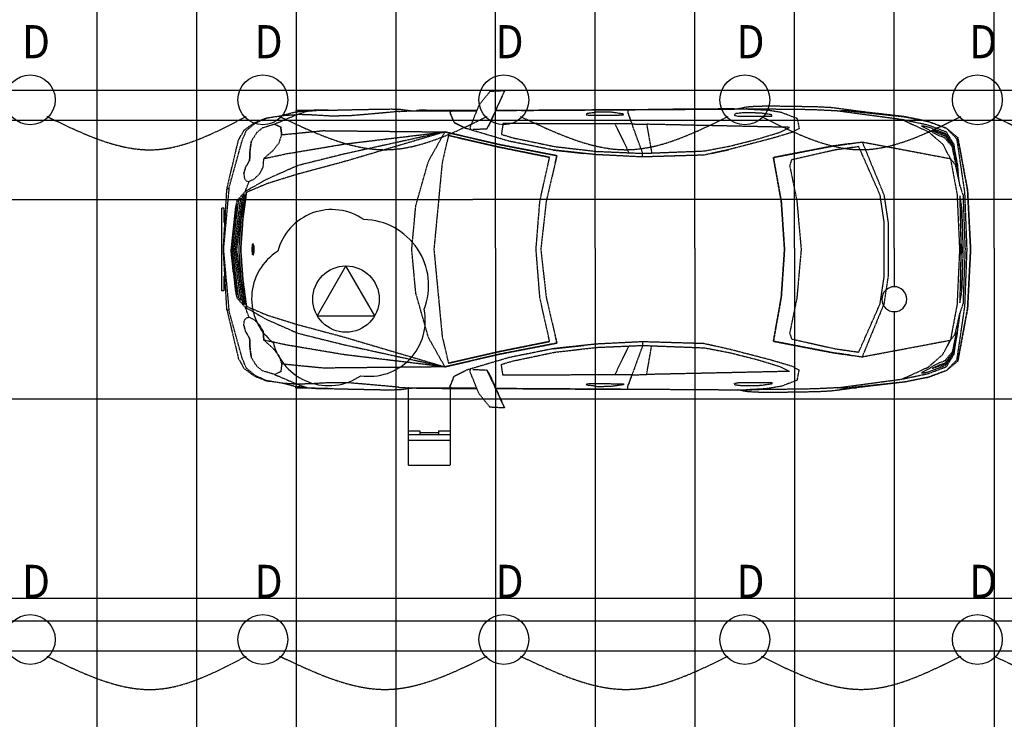
# Model space of a CAD drawing. Extents: x -12976 to 188870, y -6005 to 35213.
# Drawn here: x 6852 to 12778, y 7390 to 11603 of the extents above; entities that cross this region are included whole.
import ezdxf

# ---------------------------------------------------------------- set-up
doc = ezdxf.new("R2010")
doc.units = 0
doc.linetypes.add('EDG-DASH-3', pattern=[4.5, 3, -1.5])
doc.linetypes.add('X-3117-C$0$EDG-DASH-3', pattern=[4.5, 3, -1.5])
for name, color, linetype in [('COM-SPEAK', 6, 'CONTINUOUS'), ('LIT-FITT', 6, 'CONTINUOUS'), ('LIT-SWITCH', 2, 'EDG-DASH-3'), ('NOT-REVIS', 3, 'CONTINUOUS'), ('SYM-025', 7, 'CONTINUOUS'), ('SYM-050', 6, 'CONTINUOUS'), ('SYM-ATT', 2, 'CONTINUOUS'), ('SYM-TEXT', 7, 'CONTINUOUS'), ('X-3117-C$0$E-ELEC-EQPM-OTLN', 31, 'X-3117-C$0$EDG-DASH-3'), ('X-3117-C$0$G-XREF-____-OTLN', 31, 'X-3117-C$0$EDG-DASH-3'), ('X-3117-C$0$RCP-LINES', 11, 'CONTINUOUS'), ('X-ARC-CEIL', 11, 'CONTINUOUS'), ('X-XREF', 7, 'CONTINUOUS')]:
    doc.layers.add(name, color=color, linetype=linetype)
doc.styles.add('EDG', font='edg.shx', dxfattribs={"width": 0.9})

# ---------------------------------------------------------------- blocks, each defined once
blk = doc.blocks.new('X-3117-C')
at = {"layer": 'X-3117-C$0$E-ELEC-EQPM-OTLN'}
for p, q in [((9192.4, 9127), (9192.4, 9389.1)), ((9442.4, 9394.4), (9442.4, 9127)), ((9192.4, 9104.1), (9192.4, 9127)), ((9192.4, 9127), (9262.4, 9127)), ((9262.4, 9104.1), (9262.4, 9127)), ((9372.4, 9127), (9442.4, 9127)), ((9372.4, 9127), (9372.4, 9104.1)), ((9442.4, 9127), (9442.4, 9104.1)), ((9192.4, 9069.5), (9192.4, 9104.1)), ((9192.4, 9104.1), (9442.4, 9104.1)), ((9192.4, 8919.5), (9192.4, 9069.5)), ((9442.4, 9069.5), (9192.4, 9069.5)), ((9262.4, 9116.6), (9372.4, 9116.6)), ((9442.4, 9104.1), (9442.4, 9069.5)), ((9442.4, 9069.5), (9442.4, 8919.5)), ((9192.4, 8919.5), (9442.4, 8919.5))]:
    blk.add_line(p, q, dxfattribs=at)
at = {"layer": 'X-3117-C$0$G-XREF-____-OTLN'}
for p, q in [((9682.4, 11170), (9616.5, 11088.7)), ((9770.2, 11174.4), (9682.4, 11170)), ((9687, 10986.3), (9764, 11160.2)), ((9765.5, 11163.8), (9691.7, 11004.2)), ((9764, 11160.2), (9770.2, 11174.4)), ((9770.2, 11174.4), (9765.5, 11163.8)), ((9616.5, 11088.7), (9562.1, 10955)), ((11356, 11081.8), (11279.3, 11079.8)), ((11445.2, 11080.7), (11356, 11081.8)), ((8338.5, 11010.8), (8439.3, 11026.5)), ((8523.3, 11031.7), (8385.9, 10972.9)), ((8510.5, 11045.5), (8434.3, 11025.7)), ((8439.3, 11026.5), (8523.3, 11031.7)), ((8581.7, 11052.2), (8510.5, 11045.5)), ((8630.9, 11056.1), (8514.2, 11056.1)), ((8514.2, 11056.1), (8514.2, 11045.8)), ((8523.3, 11031.7), (8581.7, 11052.2)), ((8613.5, 11028.6), (8523.3, 11031.7)), ((8581.7, 11052.2), (8645.9, 11057.2)), ((8718.4, 11022.4), (8613.5, 11028.6)), ((8708.2, 11057.8), (8623.5, 11057.8)), ((8645.9, 11057.2), (8735.2, 11058.1)), ((8831, 11023), (8718.4, 11022.4)), ((8773.3, 11022.7), (8718.4, 11022.4)), ((8735.2, 11058.1), (8831, 11060.3)), ((8831, 11060.3), (8926.7, 11062.3)), ((8943.5, 11032.6), (8831, 11023)), ((8926.7, 11062.3), (9016, 11064.1)), ((9048.5, 11041.8), (8943.5, 11032.6)), ((9016, 11064.1), (9092.6, 11064.9)), ((9138.6, 11050.4), (9048.5, 11041.8)), ((9092.6, 11064.9), (9151.4, 11062.6)), ((9131.6, 11049.8), (9138.6, 11050.4)), ((9138.5, 11050.4), (9207.7, 11054)), ((9138.6, 11050.4), (9138.5, 11050.4)), ((9151.4, 11062.6), (9188.4, 11057)), ((9188.4, 11057), (9216.1, 11054)), ((9207.7, 11054), (9452.8, 11053.5)), ((9263.8, 11057.2), (9239.6, 11056.4)), ((9239.6, 11056.4), (9240.1, 11055.5)), ((9240.1, 11055.5), (9265.4, 11055.1)), ((9449.4, 11055.4), (9263.8, 11057.2)), ((9265.4, 11055.1), (9449.4, 11055.4)), ((9377.9, 11056.1), (9452.6, 11056.8)), ((9440.9, 11046.8), (9452.8, 11053.5)), ((9443.2, 11048), (9440.9, 11046.8)), ((9440.9, 11046.8), (9465.9, 10984.5)), ((9465.9, 10984.6), (9440.9, 11046.8)), ((9452.6, 11056.8), (9449.5, 11055.4)), ((9449.5, 11055.4), (9453, 11056.8)), ((9449.5, 11055.7), (9603.4, 11056.4)), ((9603, 11055.7), (9449.5, 11055.7)), ((9452.8, 11053.5), (9602.6, 11054.5)), ((9453, 11056.8), (9603.5, 11056.8)), ((9717.5, 11055.2), (9831.7, 11056)), ((9717.7, 11055.8), (9843.5, 11055.8)), ((9718.3, 11057.2), (10371, 11061.3)), ((9871.6, 11056.3), (10512, 11060.5)), ((10265.8, 11037.3), (10261.4, 11030.6)), ((10261.4, 11030.6), (10285.4, 11026.7)), ((10305.8, 11042.1), (10265.8, 11037.3)), ((10285.4, 11026.7), (10485.6, 11029)), ((10326.5, 11046.4), (10305.8, 11042.1)), ((10405.6, 11046), (10326.5, 11046.4)), ((10371, 11061.3), (10512.3, 11060.9)), ((10485.6, 11034.7), (10405.6, 11046)), ((10485.6, 11029), (10485.6, 11034.7)), ((10512, 11060.5), (11223.3, 11065.3)), ((10512, 11060.5), (10512.5, 11042.8)), ((10512.3, 11060.9), (10512.6, 11060.5)), ((10512.5, 11042.8), (10537, 10974.9)), ((10537, 10974.9), (10513.7, 11039.5)), ((10515.6, 11061), (10750.7, 11064.6)), ((10515.8, 11060.5), (10515.6, 11061)), ((10750.7, 11064.6), (11128.7, 11067.3)), ((11127.5, 11066), (10982.2, 11063.7)), ((11152.1, 11066.4), (11127.5, 11066)), ((11128.7, 11067.3), (11152.6, 11067.1)), ((11152.6, 11067.1), (11152.1, 11066.4)), ((11158.6, 11036.7), (11152.9, 11026.7)), ((11152.9, 11026.7), (11177.3, 11021.6)), ((11196.8, 11041), (11158.6, 11036.7)), ((11220.5, 11075.5), (11174.7, 11065)), ((11218.8, 11041.6), (11196.8, 11041)), ((11297.9, 11040.5), (11218.8, 11041.6)), ((11220.4, 11075.5), (11220.5, 11075.5)), ((11279.3, 11079.8), (11220.5, 11075.5)), ((11223.3, 11065.3), (11342.1, 11059.3)), ((11342.1, 11059.3), (11223.3, 11065.3)), ((11223.3, 11065.3), (11258.3, 11064.9)), ((11323.4, 11064), (11262.4, 11064.8)), ((11317.9, 11039.2), (11297.9, 11040.5)), ((11378.2, 11029.7), (11317.9, 11039.2)), ((11428.3, 11062.5), (11323.4, 11064)), ((11436.5, 11043.6), (11342.1, 11059.3)), ((11378, 11020.7), (11378.2, 11029.7)), ((11541, 11061.8), (11428.3, 11062.5)), ((11531.2, 11007.3), (11436.5, 11043.6)), ((11541, 11079.2), (11445.2, 11080.7)), ((11647.8, 11077.5), (11541, 11079.2)), ((11653.5, 11058.8), (11541, 11061.8)), ((11731.7, 11073.1), (11647.8, 11077.5)), ((11771.2, 11053.1), (11653.5, 11058.8)), ((11809.5, 11063.6), (11731.7, 11073.1)), ((11771.1, 11053.1), (11821.6, 11056.3)), ((12162.6, 11000.5), (11771.1, 11053.1)), ((11809.5, 11063.6), (11809.6, 11063.6)), ((11887.8, 11052.4), (11809.5, 11063.6)), ((11821.6, 11056.3), (11887.8, 11052.4)), ((11821.6, 11056.3), (12179.1, 11018.1)), ((12176.9, 11018.6), (11887.8, 11052.4)), ((11959.5, 11027.8), (11959.5, 11027.8)), ((8200.5, 10935.5), (8263.4, 10981.5)), ((8216.2, 10935), (8268.7, 10978.6)), ((8263.4, 10981.5), (8332.9, 11009.4)), ((8268.7, 10978.6), (8338.5, 11010.8)), ((8385.9, 10972.9), (8313.2, 10950.7)), ((8332.9, 11009.4), (8338.5, 11010.8)), ((8338.5, 11010.8), (8361.3, 11014.4)), ((8385.9, 10972.9), (8423.4, 10956.4)), ((8423.3, 10956.4), (8397.3, 10967.8)), ((9459.8, 10999.6), (9459.9, 10999.6)), ((9538.9, 10947.2), (9465.9, 10984.6)), ((9465.9, 10984.5), (9534.2, 10949.6)), ((9691.7, 11004.2), (9664.2, 10946.2)), ((9664.2, 10946.2), (9687, 10986.3)), ((9760.6, 10977.1), (9751, 10911.8)), ((10537, 10974.9), (9760.6, 10977.1)), ((10433.7, 10975.2), (10519, 10801.3)), ((10537, 10974.9), (10625.5, 10972.9)), ((10601.5, 10797.8), (10537, 10974.9)), ((11485.9, 10954.3), (10625.5, 10972.9)), ((10625.5, 10972.9), (10655.6, 10799.9)), ((11177.3, 11021.6), (11378, 11020.7)), ((11533.1, 10998), (11531.2, 11007.3)), ((11531.2, 11007.3), (11543.5, 10946.8)), ((12320, 10967.4), (12162.6, 11000.5)), ((12162.6, 11000.5), (12320.6, 10928.4)), ((12318, 10990.2), (12176.9, 11018.6)), ((12179.1, 11018.1), (12319.5, 10989.7)), ((12242.2, 10983.8), (12242.2, 10983.8)), ((12242.4, 10983.7), (12242.4, 10983.7)), ((12318, 10990.2), (12257.4, 11002.4)), ((12281, 10961), (12281.9, 10964.1)), ((12281.9, 10964.1), (12293.9, 10962.7)), ((12293.9, 10962.7), (12320.3, 10957.3)), ((12307.4, 10992.1), (12319.5, 10989.7)), ((12319.5, 10989.7), (12318, 10990.2)), ((12318.4, 10990), (12318, 10990.2)), ((12431.3, 10947.7), (12319.5, 10989.7)), ((12319.5, 10989.7), (12429.1, 10949.3)), ((12429.1, 10926.2), (12320, 10967.4)), ((8167.7, 10873.8), (8200.5, 10935.5)), ((8191.4, 10875.9), (8216.2, 10935)), ((8279.4, 10923.1), (8246.2, 10871)), ((8313.2, 10950.7), (8279.4, 10923.1)), ((8413.9, 10862.5), (8428.9, 10910.1)), ((8428.9, 10910.1), (8423.3, 10956.4)), ((8423.4, 10956.4), (8428.9, 10910.1)), ((8428.9, 10910.1), (8678.5, 10934.5)), ((8678.5, 10934.5), (9411.1, 10926.9)), ((9411.1, 10926.9), (8805.7, 10747.7)), ((9411.1, 10926.9), (8807.3, 10794.2)), ((8810.8, 10854.7), (9411, 10926.9)), ((9312.2, 10750.4), (9411.1, 10926.9)), ((9432.7, 10905.3), (9394.6, 10742.9)), ((9411, 10926.9), (9411.1, 10926.9)), ((9740.8, 10850.4), (9411.1, 10926.9)), ((9411.1, 10926.9), (9740.8, 10850.4)), ((9411.1, 10926.9), (9411.1, 10926.9)), ((9432.7, 10905.3), (9736.9, 10835.5)), ((9736.9, 10835.5), (9432.7, 10905.3)), ((9796.7, 10870.9), (9538.9, 10947.2)), ((9538.9, 10947.2), (9538.9, 10947.2)), ((9562.1, 10955), (9565.1, 10943.8)), ((9579.5, 10942.4), (9664.2, 10946.2)), ((9751, 10911.8), (9822.9, 10890.9)), ((11294.9, 10884.4), (11426.6, 10924.6)), ((11502.4, 10924.5), (11375, 10886.6)), ((11426.6, 10924.6), (11485.9, 10954.3)), ((11543.5, 10946.8), (11502.4, 10924.5)), ((12316.1, 10943.8), (12281, 10961)), ((12346, 10924.5), (12316.1, 10943.8)), ((12320.3, 10957.3), (12424.7, 10917.5)), ((12320.6, 10928.4), (12362.7, 10891.6)), ((12331.7, 10918.7), (12407, 10852.9)), ((12347, 10936.4), (12343, 10936.2)), ((12343, 10936.2), (12360.9, 10927)), ((12386, 10903.4), (12346, 10924.5)), ((12422.4, 10910.9), (12347, 10936.4)), ((12360.9, 10927), (12381, 10917.4)), ((12381, 10917.4), (12420.5, 10903.9)), ((12417.4, 10892.6), (12386, 10903.4)), ((12420.5, 10903.9), (12467.9, 10839.6)), ((12469.7, 10841.2), (12422.4, 10910.9)), ((12424.7, 10917.5), (12473, 10844.7)), ((12429.1, 10949.3), (12431.3, 10947.7)), ((12475.8, 10850.3), (12429.1, 10926.2)), ((12493.1, 10883.5), (12431.3, 10947.7)), ((12431.3, 10947.7), (12441.1, 10937.5)), ((12431.3, 10947.7), (12498, 10892.4)), ((8099.1, 10583.9), (8167.7, 10873.8)), ((8111.2, 10586.4), (8191.4, 10875.9)), ((8246.3, 10871), (8238.4, 10819)), ((8238.5, 10819), (8246.3, 10871)), ((8377.8, 10815.9), (8413.9, 10862.5)), ((8460.5, 10795.9), (8810.8, 10854.7)), ((10085.2, 10783.8), (9740.8, 10850.4)), ((9740.8, 10850.4), (10085.2, 10783.8)), ((10062.5, 10817.7), (9796.7, 10870.9)), ((9822.9, 10890.9), (10071.3, 10838.8)), ((11375, 10886.6), (11120.5, 10820.4)), ((11126.7, 10841.6), (11294.9, 10884.4)), ((11747.1, 10842.1), (11922.4, 10866.3)), ((11847.6, 10856), (11747.1, 10842.1)), ((11922.4, 10866.3), (12053.3, 10548.1)), ((11922.4, 10866.3), (12453.5, 10766.2)), ((12407, 10852.9), (12453.5, 10766.2)), ((12464.4, 10838.5), (12417.4, 10892.6)), ((12473, 10844.7), (12495.5, 10727.8)), ((12486.3, 10775.3), (12475.8, 10850.3)), ((12540.7, 10560.7), (12493.1, 10883.5)), ((12498, 10892.4), (12494.6, 10895.2)), ((12498, 10892.4), (12556.8, 10575.7)), ((12556.8, 10575.7), (12498, 10892.4)), ((8238.4, 10819), (8235.8, 10755.1)), ((8235.8, 10755.1), (8238.5, 10819)), ((8321.5, 10766.2), (8377.8, 10815.9)), ((8321.5, 10766.2), (8460.5, 10795.9)), ((8807.3, 10794.2), (8526.4, 10724.5)), ((10041.5, 10773.9), (9736.9, 10835.5)), ((9736.9, 10835.5), (10041.5, 10773.9)), ((10318.1, 10790), (10062.4, 10817.7)), ((10062.4, 10817.7), (10248.2, 10797.6)), ((10071.3, 10838.8), (10323, 10809.7)), ((10599, 10776), (10318.1, 10790)), ((10323, 10809.7), (10601.5, 10797.8)), ((10599, 10776), (10601.5, 10797.8)), ((10969.5, 10787), (10599, 10776)), ((10601.5, 10797.8), (10972.8, 10812.3)), ((11120.5, 10820.4), (10969.5, 10787)), ((10972.8, 10812.3), (11126.7, 10841.6)), ((11017.9, 10797.7), (11120.5, 10820.4)), ((11747.1, 10842.1), (11388.2, 10772.7)), ((11388.3, 10772.7), (11747.1, 10842.1)), ((11758.9, 10817.8), (11497.4, 10758.8)), ((11901.8, 10838.2), (11758.9, 10817.8)), ((12030.5, 10546.7), (11901.8, 10838.2)), ((12453.5, 10766.2), (12427.3, 10815)), ((12485.1, 10736.1), (12464.4, 10838.5)), ((12467.9, 10839.6), (12490.7, 10728.6)), ((12493.7, 10725.2), (12469.7, 10841.2)), ((8235.8, 10755.1), (8211.9, 10714.8)), ((8211.9, 10714.8), (8235.8, 10755.1)), ((8317.1, 10712.8), (8321.5, 10766.2)), ((8317.1, 10712.8), (8321.5, 10766.2)), ((8805.7, 10747.7), (8523.1, 10671.9)), ((9236.1, 10482.6), (9312.2, 10750.4)), ((9394.6, 10742.9), (9344.9, 10219.5)), ((9983, 10511.6), (10041.5, 10773.9)), ((10085.2, 10783.8), (10020.7, 10509.1)), ((10074.4, 10737.7), (10085.2, 10783.8)), ((11388.2, 10772.7), (11435.5, 10507.8)), ((11435.5, 10507.8), (11388.3, 10772.7)), ((11390.8, 10758.7), (11390.8, 10758.6)), ((11497.4, 10758.8), (11486, 10723.9)), ((12453.5, 10766.2), (12482.3, 10729)), ((12453.5, 10766.2), (12493.3, 10551.8)), ((12482.3, 10729), (12510.5, 10602.4)), ((12488.2, 10724.2), (12485.1, 10736.1)), ((12490.7, 10728.6), (12491.2, 10719.9)), ((12494.9, 10714.1), (12492.6, 10730.7)), ((12495.5, 10727.8), (12499, 10685.6)), ((8201, 10677.4), (8211.9, 10714.8)), ((8211.9, 10714.8), (8201, 10677.4)), ((8201, 10677.4), (8204.7, 10646)), ((8261.9, 10642.1), (8295.3, 10673.5)), ((8295.3, 10673.5), (8317.1, 10712.8)), ((8526.4, 10724.5), (8336.1, 10640.2)), ((8523.1, 10671.9), (8339.7, 10614.9)), ((11486, 10723.9), (11529, 10513.9)), ((12491.2, 10719.9), (12488.2, 10724.2)), ((12497.2, 10692.4), (12493.7, 10725.2)), ((12497.9, 10682.7), (12497.2, 10692.4)), ((12499.4, 10678.2), (12497.9, 10682.7)), ((12499, 10685.6), (12499.4, 10678.2)), ((12510.5, 10602.4), (12499, 10684.6)), ((8204.7, 10646), (8218.7, 10630.3)), ((8336.1, 10640.2), (8209.7, 10568.4)), ((8209.7, 10568.4), (8232.9, 10628.3)), ((8339.7, 10614.9), (8217, 10562.5)), ((8218.7, 10630.3), (8232.9, 10628.3)), ((8232.9, 10628.3), (8261.9, 10642.1)), ((9274.6, 10618.2), (9274.6, 10618.1)), ((8111.3, 10586.4), (8077.7, 10219.5)), ((8077.7, 10219.5), (8099.1, 10583.9)), ((8099.1, 10583.9), (8111.2, 10586.4)), ((8105.2, 10585.2), (8111.3, 10586.4)), ((8202.2, 10553.8), (8157.2, 10219.5)), ((8209.7, 10568.4), (8159, 10511.4)), ((8185.8, 10401.1), (8210.7, 10547.7)), ((8194.5, 10545.3), (8202.2, 10553.8)), ((8195.1, 10400.9), (8216.9, 10562.5)), ((8216.9, 10562.5), (8195.1, 10400.9)), ((8210.7, 10547.7), (8202, 10542.4)), ((8217, 10562.5), (8209.7, 10568.4)), ((12053.3, 10548.1), (12077.9, 10383.7)), ((12493.3, 10551.8), (12508.4, 10219.5)), ((12510.5, 10602.4), (12529.2, 10545.2)), ((12553.8, 10219.5), (12540.7, 10560.7)), ((12556.8, 10575.7), (12574.9, 10219.5)), ((12574.9, 10219.5), (12556.8, 10575.7)), ((8133.9, 10219.5), (8170, 10513.1)), ((8181.1, 10527.7), (8140.3, 10219.5)), ((8159, 10511.4), (8150.3, 10472.1)), ((8150.8, 10219.5), (8194.5, 10545.3)), ((8168.1, 10497.9), (8156.5, 10482.6)), ((8170, 10513.1), (8181.1, 10527.7)), ((8192.4, 10529.8), (8179.1, 10512.3)), ((8202, 10542.4), (8200.3, 10540.2)), ((9959.7, 10219.5), (9983, 10511.6)), ((10020.7, 10509.1), (9988.4, 10219.5)), ((11455, 10219.5), (11435.5, 10507.8)), ((11435.6, 10507.8), (11455, 10219.5)), ((11529, 10513.9), (11555.2, 10219.5)), ((12055, 10383), (12030.5, 10546.7)), ((12510.5, 10542), (12509.6, 10525.7)), ((12509.6, 10525.7), (12517.2, 10252)), ((12521.1, 10479.7), (12510.5, 10542)), ((12529.2, 10545.2), (12541.5, 10219.5)), ((8069, 9969.5), (8069, 10469.5)), ((8069, 10469.5), (8079.9, 10469.5)), ((8079.9, 10469.5), (8079.9, 10381.2)), ((8150.3, 10472.1), (8123.4, 10219.5)), ((8156.5, 10482.6), (8126.3, 10219.5)), ((9211.7, 10219.5), (9236.1, 10482.6)), ((12516, 10469.5), (12511.2, 10469.5)), ((12515.9, 10459.5), (12511.5, 10459.5)), ((12515.9, 10298.1), (12515.9, 10459.5)), ((12516, 10296.3), (12516, 10469.5)), ((12523.8, 10450.5), (12521.1, 10479.7)), ((12531, 10219.5), (12523.8, 10450.5)), ((8172, 10219.5), (8185.8, 10401.1)), ((8195.1, 10400.9), (8182.3, 10219.5)), ((8182.3, 10219.5), (8195.1, 10400.9)), ((12055, 10056), (12055, 10383)), ((12077.9, 10383.7), (12077.9, 10055.3)), ((12513.7, 10401.8), (12513.5, 10395.3)), ((12513.5, 10395.3), (12513.6, 10395.1)), ((12513.6, 10395.1), (12513.7, 10394.8)), ((12513.8, 10401.5), (12513.7, 10401.8)), ((12513.7, 10394.8), (12513.8, 10394.5)), ((12513.9, 10401.2), (12513.8, 10401.5)), ((12513.8, 10394.5), (12513.9, 10394.2)), ((12514, 10400.8), (12513.9, 10401.2)), ((12513.9, 10394.2), (12514, 10393.9)), ((12514.1, 10400.5), (12514, 10400.8)), ((12514, 10393.9), (12514.2, 10393.1)), ((12514.2, 10400), (12514.1, 10400.5)), ((12514.4, 10399.2), (12514.2, 10400)), ((12514.2, 10393.1), (12514.3, 10392.2)), ((12514.3, 10392.2), (12514.4, 10391.3)), ((12514.6, 10398.1), (12514.4, 10399.2)), ((12514.4, 10391.3), (12514.5, 10390.1)), ((12514.5, 10370.7), (12514.4, 10369.7)), ((12514.5, 10390.1), (12514.6, 10388.9)), ((12514.6, 10371.9), (12514.5, 10370.7)), ((12514.7, 10397), (12514.6, 10398.1)), ((12514.6, 10388.9), (12514.7, 10387.7)), ((12514.7, 10374.5), (12514.6, 10373.2)), ((12514.6, 10373.2), (12514.6, 10371.9)), ((12514.9, 10395.8), (12514.7, 10397)), ((12514.7, 10387.7), (12514.8, 10386.3)), ((12514.8, 10375.9), (12514.7, 10374.5)), ((12514.8, 10386.3), (12514.8, 10384.8)), ((12514.8, 10384.8), (12514.8, 10383.3)), ((12514.8, 10383.3), (12514.9, 10381.7)), ((12514.9, 10380.2), (12514.8, 10378.7)), ((12514.8, 10378.7), (12514.8, 10377.3)), ((12514.8, 10377.3), (12514.8, 10375.9)), ((12515, 10394.4), (12514.9, 10395.8)), ((12514.9, 10381.7), (12514.9, 10380.2)), ((12515.1, 10392.9), (12515, 10394.4)), ((12515.2, 10391.4), (12515.1, 10392.9)), ((12515.3, 10389.8), (12515.2, 10391.4)), ((12515.2, 10369.9), (12515.3, 10372.2)), ((12515.3, 10388.1), (12515.3, 10389.8)), ((12515.4, 10386.3), (12515.3, 10388.1)), ((12515.3, 10373.8), (12515.4, 10375.5)), ((12515.3, 10372.2), (12515.3, 10373.8)), ((12515.4, 10384.4), (12515.4, 10386.3)), ((12515.4, 10382.4), (12515.4, 10384.4)), ((12515.4, 10380.4), (12515.4, 10382.4)), ((12515.4, 10377.4), (12515.4, 10380.4)), ((12515.4, 10375.5), (12515.4, 10377.4)), ((12514.1, 10367.9), (12514, 10367.4)), ((12514.2, 10368.7), (12514.1, 10367.9)), ((12514.4, 10369.7), (12514.2, 10368.7)), ((12514.2, 10361.2), (12514.3, 10361.7)), ((12514.3, 10361.7), (12514.5, 10362.6)), ((12514.5, 10362.6), (12514.6, 10363.6)), ((12514.6, 10363.6), (12514.8, 10364.7)), ((12514.8, 10364.7), (12514.9, 10365.9)), ((12514.9, 10365.9), (12515, 10367.1)), ((12515, 10367.1), (12515.1, 10368.5)), ((12515.1, 10368.5), (12515.2, 10369.9)), ((12515.1, 10328.8), (12515.1, 10329.8)), ((12515.2, 10327.6), (12515.1, 10328.8)), ((12515.3, 10326.4), (12515.2, 10327.6)), ((12515.3, 10324.5), (12515.3, 10326.4)), ((12515.4, 10322.5), (12515.3, 10324.5)), ((12515.4, 10320.4), (12515.4, 10322.5)), ((12515.4, 10317.8), (12515.4, 10320.4)), ((12515.4, 10316.3), (12515.4, 10317.8)), ((8257.8, 10254.3), (8253.6, 10250.1)), ((8261.5, 10242.2), (8257.8, 10254.3)), ((12513.4, 10242.2), (12515.7, 10254.3)), ((12515.7, 10254.3), (12518.3, 10250.1)), ((8077.7, 10219.5), (8111.3, 9852.5)), ((8099.1, 9855.1), (8077.7, 10219.5)), ((8123.4, 10219.5), (8123.5, 10219.4)), ((8138.2, 10080.7), (8123.5, 10219.5)), ((8123.5, 10219.5), (8150.3, 9966.9)), ((8126.3, 10219.5), (8156.5, 9956.3)), ((8170, 9925.9), (8133.9, 10219.5)), ((8140.3, 10219.5), (8181.1, 9911.3)), ((8194.5, 9893.7), (8150.8, 10219.5)), ((8157.2, 10219.5), (8202.2, 9885.2)), ((8185.8, 10037.9), (8172, 10219.5)), ((8182.3, 10219.5), (8182.3, 10219.5)), ((8182.3, 10219.5), (8195.1, 10038.1)), ((8195.1, 10038.1), (8182.3, 10219.5)), ((8253.6, 10250.1), (8250.8, 10231.6)), ((8250.8, 10231.6), (8250.8, 10207.4)), ((8250.8, 10207.4), (8253.6, 10188.9)), ((8251.6, 10229.9), (8254, 10244.6)), ((8251.6, 10209.1), (8251.6, 10229.9)), ((8254, 10194.4), (8251.6, 10209.1)), ((8255.8, 10219.5), (8253.6, 10250.1)), ((8253.6, 10250.1), (8257.2, 10223.9)), ((8253.6, 10188.9), (8255.8, 10219.5)), ((8257.2, 10215.1), (8253.6, 10188.9)), ((8254.2, 10245.4), (8257.6, 10249.5)), ((8257.6, 10189.5), (8254.2, 10193.6)), ((8257.2, 10223.9), (8261.9, 10220.3)), ((8261.9, 10218.7), (8257.2, 10215.1)), ((8257.6, 10249.5), (8260.8, 10239.1)), ((8260.8, 10199.9), (8257.6, 10189.5)), ((8257.8, 10184.6), (8261.5, 10196.7)), ((8260.8, 10239.1), (8262, 10219.5)), ((8262, 10219.5), (8260.8, 10199.9)), ((8263, 10219.5), (8261.5, 10242.2)), ((8261.5, 10196.7), (8263, 10219.5)), ((8262.8, 10219.6), (8263, 10219.5)), ((9236.1, 9956.4), (9211.7, 10219.5)), ((9344.9, 10219.5), (9394.6, 9696)), ((9983, 9927.4), (9959.7, 10219.5)), ((9988.4, 10219.5), (10020.7, 9929.9)), ((11455, 10219.5), (11435.5, 9931.2)), ((11435.5, 9931.2), (11455, 10219.5)), ((11555.2, 10219.5), (11529, 9925.1)), ((12508.4, 10219.5), (12493.3, 9887.1)), ((12512.5, 10219.5), (12513.4, 10242.2)), ((12516.1, 10223.9), (12512.5, 10219.5)), ((12512.5, 10219.5), (12516.1, 10215.1)), ((12513.4, 10196.7), (12512.5, 10219.5)), ((12513.8, 10239.1), (12513.1, 10219.5)), ((12513.1, 10219.5), (12513.8, 10199.9)), ((12515.7, 10184.6), (12513.4, 10196.7)), ((12515.8, 10249.5), (12513.8, 10239.1)), ((12513.8, 10199.9), (12515.8, 10189.5)), ((12518, 10245.3), (12515.8, 10249.5)), ((12515.8, 10189.5), (12518, 10193.7)), ((12518.3, 10250.1), (12516.1, 10223.9)), ((12516.1, 10215.1), (12518.3, 10188.9)), ((12517, 10219.5), (12518.3, 10250.1)), ((12518.3, 10188.9), (12517, 10219.5)), ((12517.3, 10246.6), (12517.5, 10240.4)), ((12517.5, 10198.6), (12517.3, 10192.4)), ((12517.7, 10235.1), (12518.1, 10219.5)), ((12518.1, 10219.5), (12517.7, 10203.9)), ((12519.5, 10229.9), (12518, 10245.3)), ((12518, 10193.7), (12519.5, 10209.1)), ((12518.3, 10250.1), (12520, 10231.6)), ((12520, 10207.4), (12518.3, 10188.9)), ((12519.5, 10209.1), (12519.5, 10229.9)), ((12520, 10231.6), (12520, 10207.4)), ((12523.8, 9988.5), (12531, 10219.5)), ((12541.5, 10219.5), (12529.2, 9893.8)), ((12540.7, 9878.2), (12553.8, 10219.5)), ((12574.9, 10219.5), (12556.8, 9863.3)), ((12556.8, 9863.3), (12574.9, 10219.5)), ((8253.6, 10188.9), (8257.8, 10184.6)), ((12517.2, 10187), (12509.6, 9913.3)), ((12518.3, 10188.9), (12515.7, 10184.6)), ((12515.9, 9979.5), (12515.9, 10140.8)), ((12516, 9969.5), (12516, 10142.7)), ((12514.2, 10080.2), (12515.3, 10080.2)), ((12515.3, 10086.5), (12514.4, 10086.5)), ((12514.7, 10097.1), (12514.9, 10098.1)), ((12514.9, 10098.1), (12515, 10099.4)), ((12515, 10099.4), (12515.1, 10100.7)), ((12515.1, 10100.7), (12515.2, 10102.2)), ((12515.2, 10102.2), (12515.3, 10103.7)), ((12515.4, 10116.4), (12515.3, 10118.3)), ((12515.3, 10105.4), (12515.4, 10107.2)), ((12515.3, 10103.7), (12515.3, 10105.4)), ((12515.3, 10080.2), (12515.3, 10086.5)), ((12515.4, 10114.7), (12515.4, 10116.4)), ((12515.4, 10113), (12515.4, 10114.7)), ((12515.4, 10111.1), (12515.4, 10113)), ((12515.4, 10109.1), (12515.4, 10111.1)), ((12515.4, 10107.2), (12515.4, 10109.1)), ((8079.9, 10057.8), (8079.9, 9969.5)), ((8210.7, 9891.3), (8185.8, 10037.9)), ((8195.1, 10038.1), (8216.9, 9876.5)), ((8216.9, 9876.5), (8195.1, 10038.1)), ((12030.5, 9892.2), (12055, 10056)), ((12077.9, 10055.3), (12053.3, 9890.9)), ((12513.1, 10039.6), (12515.3, 10039.6)), ((12515.3, 10045.9), (12513.3, 10045.9)), ((12513.5, 10054.1), (12515.3, 10060.1)), ((12514.3, 10062.3), (12513.7, 10060.5)), ((12513.8, 10065.8), (12514.4, 10064.1)), ((12515.3, 10065.9), (12514, 10070.5)), ((12514.6, 10063.3), (12514.3, 10062.3)), ((12514.4, 10064.1), (12514.6, 10063.3)), ((12515.3, 10060.1), (12515.3, 10065.9)), ((12515.3, 10039.6), (12515.3, 10045.9)), ((8079.9, 9969.5), (8069, 9969.5)), ((8150.3, 9966.9), (8159, 9927.6)), ((8156.5, 9956.3), (8168.1, 9941.1)), ((9312.2, 9688.6), (9236.1, 9956.4)), ((12510.5, 9897), (12521.1, 9959.3)), ((12511.2, 9969.5), (12516, 9969.5)), ((12511.5, 9979.5), (12515.9, 9979.5)), ((12521.1, 9959.3), (12523.8, 9988.5)), ((8159, 9927.6), (8209.7, 9870.6)), ((8181.1, 9911.3), (8170, 9925.9)), ((8192.4, 9909.2), (8179.1, 9926.7)), ((8200.3, 9898.8), (8202, 9896.6)), ((8202, 9896.6), (8210.7, 9891.3)), ((10041.5, 9665), (9983, 9927.4)), ((10020.7, 9929.9), (10085.2, 9655.2)), ((11388.2, 9666.2), (11435.5, 9931.2)), ((11435.5, 9931.2), (11388.3, 9666.2)), ((11529, 9925.1), (11486, 9715.1)), ((12509.6, 9913.3), (12510.5, 9897)), ((8099.1, 9855.1), (8167.7, 9565.2)), ((8111.2, 9852.5), (8099.1, 9855.1)), ((8111.3, 9852.5), (8105.2, 9853.8)), ((8191.4, 9563.1), (8111.2, 9852.5)), ((8202.2, 9885.2), (8194.5, 9893.7)), ((8209.7, 9870.6), (8217, 9876.5)), ((8232.9, 9810.7), (8209.7, 9870.6)), ((8209.7, 9870.6), (8336.1, 9798.7)), ((8217, 9876.5), (8339.7, 9824.1)), ((11901.8, 9600.8), (12030.5, 9892.2)), ((12053.3, 9890.9), (11922.4, 9572.6)), ((12493.3, 9887.1), (12453.5, 9672.7)), ((12493.1, 9555.5), (12540.7, 9878.2)), ((12498, 9546.6), (12556.8, 9863.3)), ((12556.8, 9863.3), (12498, 9546.6)), ((12529.2, 9893.8), (12510.5, 9836.6)), ((8201, 9761.5), (8204.7, 9793)), ((8204.7, 9793), (8218.7, 9808.7)), ((8218.7, 9808.7), (8232.9, 9810.7)), ((8232.9, 9810.7), (8261.9, 9796.9)), ((8261.9, 9796.9), (8295.3, 9765.5)), ((8336.1, 9798.7), (8526.4, 9714.5)), ((8339.7, 9824.1), (8523.1, 9767.1)), ((9274.6, 9820.8), (9274.6, 9820.8)), ((12482.3, 9710), (12510.5, 9836.6)), ((12510.5, 9836.6), (12499, 9754.3)), ((8201, 9761.5), (8211.9, 9724.2)), ((8211.9, 9724.2), (8201, 9761.5)), ((8211.9, 9724.2), (8235.8, 9683.9)), ((8235.8, 9683.9), (8211.9, 9724.2)), ((8295.3, 9765.5), (8317.1, 9726.2)), ((8321.5, 9672.8), (8317.1, 9726.2)), ((8317.1, 9726.2), (8321.5, 9672.8)), ((8523.1, 9767.1), (8805.8, 9691.3)), ((12491.2, 9719.1), (12488.2, 9714.8)), ((12490.7, 9710.4), (12491.2, 9719.1)), ((12494.9, 9724.8), (12492.6, 9708.2)), ((12497.2, 9746.5), (12493.7, 9713.7)), ((12495.5, 9711.2), (12499, 9753.3)), ((12497.9, 9756.2), (12497.2, 9746.5)), ((12499.4, 9760.7), (12497.9, 9756.2)), ((12499, 9753.3), (12499.4, 9760.7)), ((8238.4, 9620), (8235.8, 9683.9)), ((8235.8, 9683.9), (8238.5, 9620)), ((8460.5, 9643.1), (8321.5, 9672.8)), ((8321.5, 9672.8), (8377.8, 9623.1)), ((8526.4, 9714.5), (8807.3, 9644.8)), ((8805.8, 9691.3), (9411.1, 9512.1)), ((9411.1, 9512.1), (9312.2, 9688.6)), ((9394.6, 9696), (9432.7, 9533.7)), ((10041.5, 9665), (9736.9, 9603.5)), ((9736.9, 9603.5), (10041.5, 9665)), ((10085.2, 9655.2), (10074.4, 9701.3)), ((10599, 9663), (10318.1, 9648.9)), ((10599, 9663), (10601.5, 9641.2)), ((10969.5, 9651.9), (10599, 9663)), ((11747.1, 9596.9), (11388.2, 9666.2)), ((11388.3, 9666.2), (11747.1, 9596.9)), ((11390.8, 9680.4), (11390.8, 9680.3)), ((11486, 9715.1), (11497.4, 9680.2)), ((11497.4, 9680.2), (11758.9, 9621.2)), ((11922.4, 9572.6), (12453.5, 9672.7)), ((12407, 9586.1), (12453.5, 9672.7)), ((12453.5, 9672.7), (12427.3, 9623.9)), ((12453.5, 9672.7), (12482.3, 9710)), ((12485.1, 9702.8), (12464.4, 9600.5)), ((12467.9, 9599.4), (12490.7, 9710.4)), ((12493.7, 9713.7), (12469.7, 9597.8)), ((12473, 9594.3), (12495.5, 9711.2)), ((12475.8, 9588.7), (12486.3, 9663.7)), ((12488.2, 9714.8), (12485.1, 9702.8)), ((8246.3, 9567.9), (8238.4, 9620)), ((8238.5, 9620), (8246.3, 9567.9)), ((8377.8, 9623.1), (8413.9, 9576.5)), ((8810.8, 9584.3), (8460.5, 9643.1)), ((8807.3, 9644.8), (9411.1, 9512.1)), ((9432.7, 9533.7), (9736.9, 9603.5)), ((9736.9, 9603.5), (9432.7, 9533.7)), ((10085.2, 9655.2), (9740.8, 9588.6)), ((9740.8, 9588.6), (10085.2, 9655.2)), ((10062.5, 9621.3), (9796.7, 9568)), ((9822.9, 9548.1), (10071.3, 9600.2)), ((10318.1, 9648.9), (10062.4, 9621.3)), ((10062.4, 9621.3), (10248.2, 9641.4)), ((10071.3, 9600.2), (10323, 9629.3)), ((10323, 9629.3), (10601.5, 9641.2)), ((10433.7, 9463.8), (10519, 9637.6)), ((10601.5, 9641.2), (10537, 9464.1)), ((10601.5, 9641.2), (10972.8, 9626.7)), ((10625.5, 9466), (10655.6, 9639.1)), ((11120.5, 9618.6), (10969.5, 9651.9)), ((10972.8, 9626.7), (11126.7, 9597.4)), ((11120.5, 9618.6), (11017.9, 9641.2)), ((11375, 9552.4), (11120.5, 9618.6)), ((11758.9, 9621.2), (11901.8, 9600.8)), ((12464.4, 9600.5), (12417.4, 9546.4)), ((8167.7, 9565.2), (8200.5, 9503.4)), ((8216.2, 9504), (8191.4, 9563.1)), ((8279.4, 9515.8), (8246.2, 9567.9)), ((8413.9, 9576.5), (8428.9, 9528.9)), ((9411.1, 9512.1), (8810.8, 9584.3)), ((9740.8, 9588.6), (9411.1, 9512.1)), ((9411.1, 9512.1), (9740.8, 9588.6)), ((9796.7, 9568), (9538.9, 9491.8)), ((9751, 9527.2), (9822.9, 9548.1)), ((11126.7, 9597.4), (11294.9, 9554.6)), ((11294.9, 9554.6), (11426.6, 9514.4)), ((11502.4, 9514.5), (11375, 9552.4)), ((11847.6, 9583), (11747.1, 9596.9)), ((11747.1, 9596.9), (11922.4, 9572.6)), ((12320.6, 9510.6), (12362.7, 9547.4)), ((12331.7, 9520.2), (12407, 9586.1)), ((12417.4, 9546.4), (12386, 9535.6)), ((12420.5, 9535.1), (12467.9, 9599.4)), ((12469.7, 9597.8), (12422.4, 9528)), ((12424.7, 9521.4), (12473, 9594.3)), ((12429.1, 9512.8), (12475.8, 9588.7)), ((12431.3, 9491.3), (12493.1, 9555.5)), ((12498, 9546.6), (12431.3, 9491.3)), ((12494.6, 9543.8), (12498, 9546.6)), ((8200.5, 9503.4), (8263.4, 9457.5)), ((8268.7, 9460.3), (8216.2, 9504)), ((8313.2, 9488.2), (8279.4, 9515.8)), ((8385.9, 9466.1), (8313.2, 9488.2)), ((8423.4, 9482.6), (8385.9, 9466.1)), ((8423.3, 9482.6), (8397.3, 9471.1)), ((8428.9, 9528.9), (8423.3, 9482.6)), ((8428.9, 9528.9), (8423.4, 9482.6)), ((8678.5, 9504.5), (8428.9, 9528.9)), ((9411.1, 9512.1), (8678.5, 9504.5)), ((9411.1, 9512.1), (9411.1, 9512.1)), ((9538.9, 9491.7), (9465.9, 9454.4)), ((9465.9, 9454.4), (9534.2, 9489.3)), ((9538.9, 9491.8), (9538.9, 9491.7)), ((9562.1, 9484), (9565.1, 9495.2)), ((9616.5, 9350.3), (9562.1, 9484)), ((9579.5, 9496.6), (9664.2, 9492.8)), ((9664.2, 9492.8), (9687, 9452.7)), ((9691.7, 9434.8), (9664.2, 9492.8)), ((9760.6, 9461.9), (9751, 9527.2)), ((11485.9, 9484.7), (10625.5, 9466)), ((11426.6, 9514.4), (11485.9, 9484.7)), ((11543.5, 9492.2), (11502.4, 9514.5)), ((11531.2, 9431.6), (11543.5, 9492.2)), ((12162.6, 9438.5), (12320.6, 9510.6)), ((12316.1, 9495.2), (12281, 9477.9)), ((12293.9, 9476.2), (12320.3, 9481.7)), ((12346, 9514.5), (12316.1, 9495.2)), ((12319.5, 9449.3), (12431.3, 9491.3)), ((12429.1, 9489.7), (12319.5, 9449.3)), ((12320, 9471.5), (12429.1, 9512.8)), ((12320.3, 9481.7), (12424.7, 9521.4)), ((12343, 9502.8), (12360.9, 9512)), ((12347, 9502.6), (12343, 9502.8)), ((12386, 9535.6), (12346, 9514.5)), ((12422.4, 9528), (12347, 9502.6)), ((12360.9, 9512), (12381, 9521.5)), ((12381, 9521.5), (12420.5, 9535.1)), ((12431.3, 9491.3), (12429.1, 9489.7)), ((12441.1, 9501.5), (12431.3, 9491.3)), ((8263.4, 9457.5), (8332.9, 9429.5)), ((8338.5, 9428.2), (8268.7, 9460.3)), ((8332.9, 9429.5), (8338.5, 9428.2)), ((8338.5, 9428.2), (8361.3, 9424.6)), ((8439.3, 9412.4), (8338.5, 9428.2)), ((8385.9, 9466.1), (8523.3, 9407.3)), ((9440.9, 9392.2), (9465.9, 9454.4)), ((9465.9, 9454.4), (9440.9, 9392.2)), ((9459.8, 9439.4), (9459.9, 9439.4)), ((9687, 9452.7), (9764, 9278.8)), ((9765.5, 9275.2), (9691.7, 9434.8)), ((10537, 9464.1), (9760.6, 9461.9)), ((10512.5, 9396.1), (10537, 9464.1)), ((10537, 9464.1), (10513.7, 9399.5)), ((10537, 9464.1), (10625.5, 9466)), ((11531.2, 9431.6), (11436.5, 9395.3)), ((11533.1, 9441), (11531.2, 9431.6)), ((11771.1, 9385.8), (12162.6, 9438.5)), ((12162.6, 9438.5), (12320, 9471.5)), ((12318, 9448.8), (12176.9, 9420.4)), ((12319.5, 9449.3), (12179.1, 9420.9)), ((12242.2, 9455.2), (12242.2, 9455.2)), ((12242.4, 9455.2), (12242.4, 9455.2)), ((12318, 9448.8), (12257.4, 9436.6)), ((12281, 9477.9), (12281.9, 9474.9)), ((12281.9, 9474.9), (12293.9, 9476.2)), ((12307.4, 9446.9), (12319.5, 9449.3)), ((12318, 9448.8), (12319.5, 9449.3)), ((12318.4, 9448.9), (12318, 9448.8)), ((8510.5, 9393.5), (8434.3, 9413.2)), ((8523.3, 9407.3), (8439.3, 9412.4)), ((8581.7, 9386.7), (8510.5, 9393.5)), ((8514.2, 9382.9), (8514.2, 9393.1)), ((8630.9, 9382.9), (8514.2, 9382.9)), ((8613.5, 9410.4), (8523.3, 9407.3)), ((8523.3, 9407.3), (8581.7, 9386.7)), ((8581.7, 9386.7), (8645.9, 9381.7)), ((8718.4, 9416.6), (8613.5, 9410.4)), ((8708.2, 9381.2), (8623.5, 9381.2)), ((8645.9, 9381.7), (8735.2, 9380.9)), ((8773.3, 9416.3), (8718.4, 9416.6)), ((8831, 9415.9), (8718.4, 9416.6)), ((8735.2, 9380.9), (8831, 9378.7)), ((8943.5, 9406.4), (8831, 9415.9)), ((8831, 9378.7), (8926.7, 9376.7)), ((8926.7, 9376.7), (9016, 9374.8)), ((9048.5, 9397.2), (8943.5, 9406.4)), ((9016, 9374.8), (9092.6, 9374.1)), ((9138.6, 9388.6), (9048.5, 9397.2)), ((9092.6, 9374.1), (9151.4, 9376.4)), ((9131.6, 9389.2), (9138.6, 9388.6)), ((9138.6, 9388.6), (9138.5, 9388.6)), ((9138.5, 9388.6), (9207.7, 9385)), ((9151.4, 9376.4), (9188.4, 9382)), ((9188.4, 9382), (9216.1, 9385)), ((9207.7, 9385), (9452.8, 9385.5)), ((9239.6, 9382.6), (9240.1, 9383.5)), ((9263.8, 9381.8), (9239.6, 9382.6)), ((9240.1, 9383.5), (9265.4, 9383.9)), ((9449.4, 9383.5), (9263.8, 9381.8)), ((9265.4, 9383.9), (9449.4, 9383.5)), ((9377.9, 9382.9), (9452.6, 9382.2)), ((9443.2, 9390.9), (9440.9, 9392.2)), ((9440.9, 9392.2), (9452.8, 9385.5)), ((9452.6, 9382.2), (9449.5, 9383.5)), ((9449.5, 9383.5), (9453, 9382.2)), ((9603, 9383.3), (9449.5, 9383.3)), ((9449.5, 9383.3), (9603.4, 9382.6)), ((9452.8, 9385.5), (9602.6, 9384.5)), ((9453, 9382.2), (9603.5, 9382.2)), ((9717.5, 9383.7), (9831.7, 9383)), ((9717.7, 9383.2), (9843.5, 9383.2)), ((9718.3, 9381.8), (10371, 9377.6)), ((9871.6, 9382.7), (10512, 9378.5)), ((10261.4, 9408.3), (10285.4, 9412.3)), ((10265.8, 9401.7), (10261.4, 9408.3)), ((10305.8, 9396.9), (10265.8, 9401.7)), ((10285.4, 9412.3), (10485.6, 9410)), ((10326.5, 9392.6), (10305.8, 9396.9)), ((10405.6, 9393), (10326.5, 9392.6)), ((10371, 9377.6), (10512.3, 9378)), ((10485.6, 9404.3), (10405.6, 9393)), ((10485.6, 9410), (10485.6, 9404.3)), ((10512, 9378.5), (10512.5, 9396.1)), ((10512, 9378.5), (11223.3, 9373.6)), ((10512.3, 9378), (10512.6, 9378.5)), ((10515.6, 9378), (10515.8, 9378.5)), ((11152.9, 9412.3), (11177.3, 9417.4)), ((11158.6, 9402.2), (11152.9, 9412.3)), ((11196.8, 9398), (11158.6, 9402.2)), ((11220.5, 9363.4), (11174.7, 9374)), ((11177.3, 9417.4), (11378, 9418.3)), ((11218.8, 9397.4), (11196.8, 9398)), ((11297.9, 9398.5), (11218.8, 9397.4)), ((11220.4, 9363.5), (11220.5, 9363.4)), ((11279.3, 9359.2), (11220.5, 9363.4)), ((11223.3, 9373.6), (11342.1, 9379.6)), ((11342.1, 9379.6), (11223.3, 9373.6)), ((11223.3, 9373.6), (11258.3, 9374.1)), ((11323.4, 9375), (11262.4, 9374.2)), ((11317.9, 9399.8), (11297.9, 9398.5)), ((11378.2, 9409.2), (11317.9, 9399.8)), ((11428.3, 9376.5), (11323.4, 9375)), ((11436.5, 9395.3), (11342.1, 9379.7)), ((11378, 9418.3), (11378.2, 9409.2)), ((11541, 9377.2), (11428.3, 9376.5)), ((11653.5, 9380.1), (11541, 9377.2)), ((11731.7, 9365.9), (11647.8, 9361.5)), ((11771.2, 9385.8), (11653.5, 9380.1)), ((11809.5, 9375.4), (11731.7, 9365.9)), ((11821.6, 9382.7), (11771.1, 9385.8)), ((11887.8, 9386.6), (11809.5, 9375.4)), ((11809.5, 9375.4), (11809.6, 9375.4)), ((12179.1, 9420.9), (11821.6, 9382.7)), ((11821.6, 9382.7), (11887.8, 9386.6)), ((12176.9, 9420.4), (11887.8, 9386.6)), ((11959.5, 9411.2), (11959.5, 9411.2)), ((9682.4, 9269), (9616.5, 9350.3)), ((11356, 9357.1), (11279.3, 9359.2)), ((11445.2, 9358.2), (11356, 9357.1)), ((11541, 9359.8), (11445.2, 9358.2)), ((11647.8, 9361.5), (11541, 9359.8)), ((9770.2, 9264.5), (9682.4, 9269)), ((9764, 9278.8), (9770.2, 9264.5)), ((9770.2, 9264.5), (9765.5, 9275.2))]:
    blk.add_line(p, q, dxfattribs=at)
at = {"layer": 'X-3117-C$0$RCP-LINES'}
for p, q in [((7315.9, 12845.7), (7315.9, 11510)), ((7915.9, 12845.7), (7915.9, 11510)), ((8515.9, 12845.7), (8515.9, 11510)), ((9115.9, 12845.7), (9115.9, 11510)), ((9715.9, 11510), (9715.9, 12845.7)), ((10315.9, 11510), (10315.9, 12845.7)), ((11515.9, 11510), (11515.9, 12845.7)), ((12115.9, 11510), (12115.9, 12845.7)), ((12715.9, 11510), (12715.9, 12845.7)), ((10915.9, 11510), (10915.9, 11936.6)), ((7315.9, 11532.6), (7315.9, 8510)), ((7915.9, 11532.6), (7915.9, 8510)), ((8515.9, 11532.6), (8515.9, 8510)), ((9115.9, 11532.6), (9115.9, 8510)), ((9715.9, 10227.7), (9715.9, 11532.6)), ((10315.9, 10227.7), (10315.9, 11532.6)), ((10915.9, 10227.7), (10915.9, 11532.6)), ((11515.9, 10227.7), (11515.9, 11532.6)), ((12115.9, 10227.7), (12115.9, 11532.6)), ((12715.9, 10227.7), (12715.9, 11532.6)), ((456.3, 10519.5), (9579.4, 10519.5)), ((19063.4, 10519.5), (9579.4, 10519.5)), ((9715.9, 10227.7), (9715.9, 8510)), ((10315.9, 10227.7), (10315.9, 8510)), ((10915.9, 10227.7), (10915.9, 8510)), ((11515.9, 10227.7), (11515.9, 8510)), ((12115.9, 10227.7), (12115.9, 9994.5)), ((12715.9, 10227.7), (12715.9, 8510)), ((12115.9, 9844.5), (12115.9, 8510)), ((462.3, 9319.5), (19453.8, 9319.5)), ((7315.9, 8554.3), (7315.9, 5510)), ((7915.9, 8554.3), (7915.9, 5510)), ((8515.9, 8554.3), (8515.9, 5510)), ((9115.9, 8554.3), (9115.9, 5510)), ((9715.9, 8554.3), (9715.9, 5510)), ((10315.9, 8554.3), (10315.9, 5510)), ((10915.9, 8554.3), (10915.9, 5510)), ((11515.9, 8554.3), (11515.9, 5510)), ((12115.9, 8554.3), (12115.9, 6994.5)), ((12715.9, 8554.3), (12715.9, 5510)), ((468.3, 8119.5), (24298.8, 8119.5))]:
    blk.add_line(p, q, dxfattribs=at)
for start, end in [(0, 180), (180, 0)]:
    blk.add_arc((12115.9, 9919.5), 75, start, end, dxfattribs=at)
blk = doc.blocks.new('LIT-DOWN')
at = {"layer": 'SYM-050', "color": 0, "linetype": 'ByBlock'}
blk.add_circle((0, 0), 150, dxfattribs=at)
at = {"layer": 'SYM-ATT', "linetype": 'ByBlock', "style": 'EDG', "width": 0.9}
for tag, p in [('MOUNT', (150, 450)), ('TYPE', (150, 150))]:
    blk.add_attdef(tag, p, '', height=200, dxfattribs=at)
at = {"layer": 'SYM-ATT', "color": 255, "linetype": 'ByBlock', "style": 'EDG', "width": 0.9}
for tag, flags in [('CHAN', 3), ('RATING', 3), ('EQUIP', 3), ('NAME', 3), ('ID', 9)]:
    blk.add_attdef(tag, (0, 0), '', height=200, dxfattribs=dict(at, flags=flags))
at = {"layer": 'SYM-TEXT', "color": 255, "linetype": 'ByBlock', "style": 'EDG', "width": 0.9, "flags": 3}
blk.add_attdef('TEXT', (0, 0), '', height=200, dxfattribs=at)
blk = doc.blocks.new('SPK-CEIL')
at = {"layer": 'SYM-025', "linetype": 'ByBlock'}
blk.add_lwpolyline([(173.2, -100), (0, 200), (-173.2, -100)], close=True, dxfattribs=at)
at = {"layer": 'SYM-050', "color": 0, "linetype": 'ByBlock'}
blk.add_circle((0, 0), 200, dxfattribs=at)
at = {"layer": 'SYM-ATT', "linetype": 'ByBlock', "style": 'EDG', "width": 0.9}
for tag, p in [('MOUNT', (200, 800)), ('CHAN', (200, 500)), ('TYPE', (200, 200))]:
    blk.add_attdef(tag, p, '', height=200, dxfattribs=at)
at = {"layer": 'SYM-ATT', "color": 255, "linetype": 'ByBlock', "style": 'EDG', "width": 0.9}
for tag, flags in [('RATING', 3), ('EQUIP', 3), ('NAME', 3), ('ID', 9)]:
    blk.add_attdef(tag, (0, 0), '', height=200, dxfattribs=dict(at, flags=flags))
at = {"layer": 'SYM-TEXT', "color": 255, "linetype": 'ByBlock', "style": 'EDG', "width": 0.9, "flags": 3}
blk.add_attdef('TEXT', (0, 0), '', height=200, dxfattribs=at)

msp = doc.modelspace()

# ---------------------------------------------------------------- linework, layer by layer
at = {"layer": 'LIT-SWITCH'}
for points in [[(7015.9, 11020), (7665.9, 10820), (8215.9, 11020)], [(8415.9, 11020), (9065.9, 10820), (9665.9, 11020)], [(9865.9, 11020), (10515.9, 10820), (11115.9, 11020)], [(11315.9, 11020), (11915.9, 10820), (12515.9, 11020)], [(12715.9, 11020), (13365.9, 10820), (13965.9, 11020)], [(7015.9, 7770), (7665.9, 7570), (8215.9, 7770)], [(8415.9, 7770), (9065.9, 7570), (9665.9, 7770)], [(9865.9, 7770), (10515.9, 7570), (11115.9, 7770)], [(11315.9, 7770), (11915.9, 7570), (12515.9, 7770)], [(12715.9, 7770), (13365.9, 7570), (13965.9, 7770)]]:
    msp.add_spline(points, degree=3, dxfattribs=at)
at = {"layer": 'NOT-REVIS'}
msp.add_lwpolyline([(8923.2, 10399.1, 0.520567), (8405, 10208.3, 0.520567), (8405, 10208.3, 0.520567), (8377.8, 9658.7, 0.520567), (8377.8, 9658.7, 0.520567), (8905, 9458.9, 0.520567), (8905, 9458.9, 0.520567), (9286.8, 9858.6, 0.520567), (9286.8, 9858.6, 0.520567)], format="xyb", close=True, dxfattribs=at)
at = {"layer": 'X-ARC-CEIL'}
for points in [[(1015.9, 10996.6), (18515.9, 10996.6), (18515.9, 11176.6), (1015.9, 11176.6)], [(1015.9, 7801.7), (18515.9, 7801.7), (18515.9, 7981.7), (1015.9, 7981.7)]]:
    msp.add_lwpolyline(points, close=True, dxfattribs=at)

# ---------------------------------------------------------------- block references
at = {"layer": 'COM-SPEAK'}
msp.add_blockref('SPK-CEIL', (8815.9, 9920), dxfattribs=at)
at = {"layer": 'LIT-FITT'}
ref = msp.add_blockref('LIT-DOWN', (6915.9, 11120), dxfattribs=at)
ref.add_attrib('TYPE', 'D', (6865.9, 11370), dxfattribs={"layer": 'SYM-ATT', "linetype": 'ByBlock', "height": 200, "style": 'EDG', "width": 0.9})
ref = msp.add_blockref('LIT-DOWN', (8315.9, 11120), dxfattribs=at)
ref.add_attrib('TYPE', 'D', (8265.9, 11370), dxfattribs={"layer": 'SYM-ATT', "linetype": 'ByBlock', "height": 200, "style": 'EDG', "width": 0.9})
ref = msp.add_blockref('LIT-DOWN', (9765.9, 11120), dxfattribs=at)
ref.add_attrib('TYPE', 'D', (9715.9, 11370), dxfattribs={"layer": 'SYM-ATT', "linetype": 'ByBlock', "height": 200, "style": 'EDG', "width": 0.9})
ref = msp.add_blockref('LIT-DOWN', (11215.9, 11120), dxfattribs=at)
ref.add_attrib('TYPE', 'D', (11165.9, 11370), dxfattribs={"layer": 'SYM-ATT', "linetype": 'ByBlock', "height": 200, "style": 'EDG', "width": 0.9})
ref = msp.add_blockref('LIT-DOWN', (12615.9, 11120), dxfattribs=at)
ref.add_attrib('TYPE', 'D', (12565.9, 11370), dxfattribs={"layer": 'SYM-ATT', "linetype": 'ByBlock', "height": 200, "style": 'EDG', "width": 0.9})
ref = msp.add_blockref('LIT-DOWN', (6915.9, 7870), dxfattribs=at)
ref.add_attrib('TYPE', 'D', (6865.9, 8120), dxfattribs={"layer": 'SYM-ATT', "linetype": 'ByBlock', "height": 200, "style": 'EDG', "width": 0.9})
ref = msp.add_blockref('LIT-DOWN', (8315.9, 7870), dxfattribs=at)
ref.add_attrib('TYPE', 'D', (8265.9, 8120), dxfattribs={"layer": 'SYM-ATT', "linetype": 'ByBlock', "height": 200, "style": 'EDG', "width": 0.9})
ref = msp.add_blockref('LIT-DOWN', (9765.9, 7870), dxfattribs=at)
ref.add_attrib('TYPE', 'D', (9715.9, 8120), dxfattribs={"layer": 'SYM-ATT', "linetype": 'ByBlock', "height": 200, "style": 'EDG', "width": 0.9})
ref = msp.add_blockref('LIT-DOWN', (11215.9, 7870), dxfattribs=at)
ref.add_attrib('TYPE', 'D', (11165.9, 8120), dxfattribs={"layer": 'SYM-ATT', "linetype": 'ByBlock', "height": 200, "style": 'EDG', "width": 0.9})
ref = msp.add_blockref('LIT-DOWN', (12615.9, 7870), dxfattribs=at)
ref.add_attrib('TYPE', 'D', (12565.9, 8120), dxfattribs={"layer": 'SYM-ATT', "linetype": 'ByBlock', "height": 200, "style": 'EDG', "width": 0.9})
at = {"layer": 'X-XREF'}
msp.add_blockref('X-3117-C', (0, 0), dxfattribs=at)

doc.saveas('drawing.dxf')
